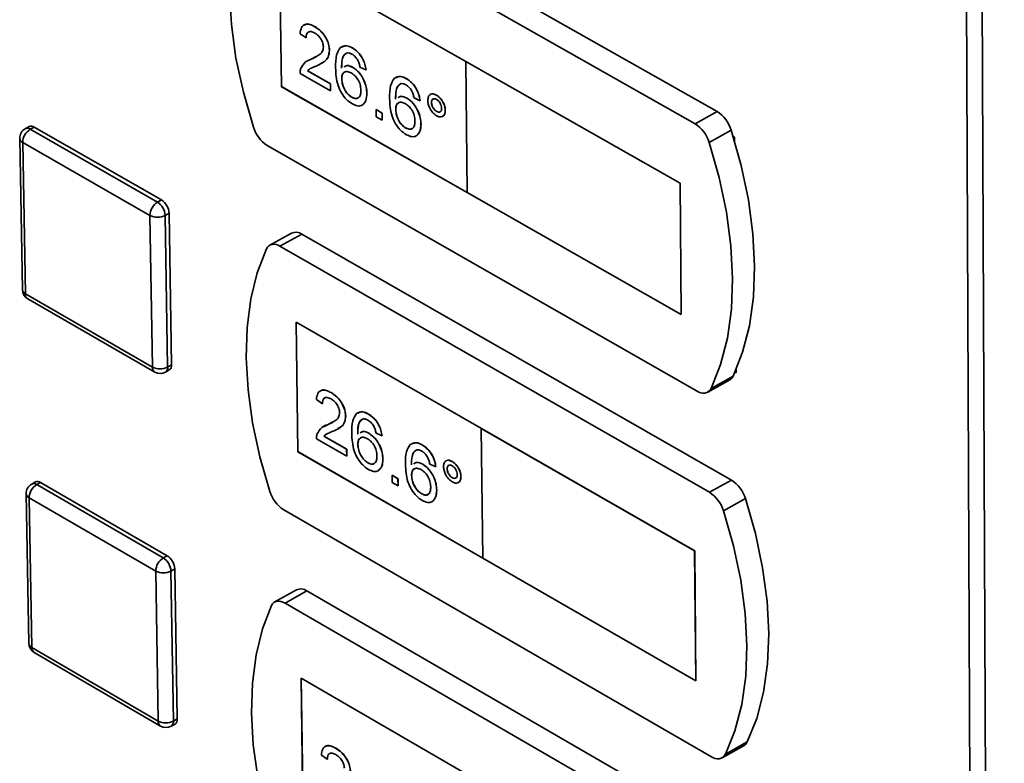
# Paper-space layout 'Blatt3' of a CAD drawing. Units: millimetres. Extents: x 0 to 4200, y 0 to 2970.
# Drawn here: x 3428 to 3513, y 1038 to 1102 of the extents above; entities that cross this region are included whole.
import ezdxf

# ---------------------------------------------------------------- set-up
doc = ezdxf.new("R2010")
doc.units = ezdxf.units.MM

psp = doc.layouts.new('Blatt3')

# ---------------------------------------------------------------- linework, layer by layer
at = {"color": 7, "linetype": 'Continuous', "lineweight": 35, "ltscale": 10}
for p, q in [((3511.467, 627.29), (3509.022, 1210.434)), ((3510.395, 1210.089), (3512.705, 626.911)), ((3488.122, 1094.184), (3451.18, 1115.096)), ((3486.243, 1093.139), (3449.301, 1114.067)), ((3466.626, 1098.468), (3450.686, 1107.517)), ((3450.686, 1107.517), (3450.847, 1096.312)), ((3450.693, 1107.513), (3450.853, 1096.316)), ((3452.793, 1101.603), (3452.786, 1101.6)), ((3453.703, 1101.447), (3453.709, 1101.451)), ((3452.953, 1100.479), (3452.44, 1100.831)), ((3452.953, 1100.479), (3452.96, 1100.483)), ((3456.011, 1099.749), (3456.004, 1099.746)), ((3456.908, 1099.624), (3456.915, 1099.628)), ((3453.393, 1098.671), (3453.813, 1098.901)), ((3454.951, 1099.431), (3454.958, 1099.435)), ((3453.072, 1098.526), (3453.065, 1098.522)), ((3453.079, 1098.512), (3453.393, 1098.671)), ((3453.387, 1098.668), (3453.393, 1098.671)), ((3454.26, 1098.3), (3454.266, 1098.304)), ((3456.182, 1098.05), (3456.175, 1098.047)), ((3456.954, 1097.96), (3456.961, 1097.964)), ((3458.08, 1097.744), (3457.568, 1097.975)), ((3466.619, 1098.465), (3466.626, 1098.468)), ((3484.964, 1088.05), (3466.619, 1098.465)), ((3466.619, 1098.465), (3466.749, 1087.241)), ((3484.971, 1088.054), (3466.626, 1098.468)), ((3455.049, 1095.954), (3452.437, 1097.443)), ((3453.086, 1097.678), (3453.093, 1097.682)), ((3453.086, 1097.678), (3455.041, 1096.565)), ((3453.093, 1097.682), (3455.048, 1096.568)), ((3458.08, 1097.744), (3458.087, 1097.748)), ((3460.632, 1097.12), (3460.626, 1097.116)), ((3450.853, 1096.316), (3450.847, 1096.312)), ((3450.847, 1096.312), (3466.749, 1087.248)), ((3450.853, 1096.316), (3466.749, 1087.256)), ((3455.041, 1096.565), (3455.048, 1096.568)), ((3455.041, 1096.565), (3455.049, 1095.954)), ((3455.048, 1096.568), (3455.056, 1095.958)), ((3456.002, 1096.98), (3456.009, 1096.984)), ((3461.533, 1096.995), (3461.54, 1096.998)), ((3455.049, 1095.954), (3455.056, 1095.958)), ((3456.867, 1095.404), (3456.874, 1095.407)), ((3458.158, 1095.741), (3458.164, 1095.745)), ((3460.802, 1095.42), (3460.796, 1095.416)), ((3463.608, 1095.649), (3463.601, 1095.645)), ((3464.105, 1095.593), (3464.111, 1095.597)), ((3457.752, 1094.731), (3457.759, 1094.734)), ((3461.578, 1095.33), (3461.584, 1095.334)), ((3462.706, 1095.113), (3462.193, 1095.344)), ((3462.706, 1095.113), (3462.713, 1095.116)), ((3463.679, 1094.954), (3463.686, 1094.958)), ((3458.94, 1094.345), (3458.947, 1094.348)), ((3458.948, 1093.734), (3458.94, 1094.345)), ((3458.94, 1094.345), (3459.454, 1094.052)), ((3458.947, 1094.348), (3459.46, 1094.056)), ((3459.461, 1093.442), (3458.948, 1093.734)), ((3459.454, 1094.052), (3459.46, 1094.056)), ((3459.454, 1094.052), (3459.461, 1093.442)), ((3459.46, 1094.056), (3459.468, 1093.445)), ((3460.623, 1094.35), (3460.629, 1094.354)), ((3464.125, 1094.184), (3464.131, 1094.188)), ((3464.632, 1093.767), (3464.638, 1093.771)), ((3464.863, 1094.282), (3464.87, 1094.286)), ((3488.122, 1094.184), (3486.243, 1093.139)), ((3429.258, 1092.899), (3428.925, 1092.716)), ((3429.356, 1092.671), (3429.689, 1092.854)), ((3429.689, 1092.854), (3440.579, 1086.612)), ((3459.461, 1093.442), (3459.468, 1093.445)), ((3462.782, 1093.108), (3462.789, 1093.112)), ((3429.356, 1092.671), (3440.246, 1086.428)), ((3461.488, 1092.772), (3461.495, 1092.776)), ((3462.376, 1092.099), (3462.383, 1092.103)), ((3489.33, 1092.587), (3487.451, 1091.542)), ((3489.611, 1091.984), (3489.5, 1092.047)), ((3428.446, 1091.89), (3428.682, 1078.927)), ((3439.591, 1085.295), (3428.703, 1091.54)), ((3428.703, 1091.54), (3428.938, 1078.576)), ((3449.632, 1091.275), (3486.431, 1070.257)), ((3489.613, 1091.673), (3489.611, 1091.984)), ((3484.964, 1088.05), (3484.971, 1088.054)), ((3485.059, 1076.804), (3484.964, 1088.05)), ((3485.066, 1076.808), (3484.971, 1088.054)), ((3466.749, 1087.241), (3485.059, 1076.804)), ((3440.246, 1086.428), (3440.579, 1086.612)), ((3439.803, 1072.315), (3439.591, 1085.295)), ((3440.9, 1085.295), (3441.233, 1085.479)), ((3440.9, 1085.295), (3441.108, 1072.315)), ((3441.233, 1085.479), (3441.441, 1072.5)), ((3451.708, 1083.775), (3449.839, 1082.741)), ((3452.586, 1083.686), (3450.718, 1082.651)), ((3489.349, 1062.643), (3452.586, 1083.686)), ((3487.48, 1061.593), (3450.718, 1082.651)), ((3428.938, 1078.576), (3439.803, 1072.315)), ((3429.143, 1078.145), (3440.007, 1071.884)), ((3467.957, 1067.052), (3452.095, 1076.157)), ((3452.095, 1076.157), (3452.252, 1065.069)), ((3452.102, 1076.153), (3452.258, 1065.073)), ((3485.059, 1076.804), (3485.066, 1076.808)), ((3440.916, 1071.877), (3441.249, 1072.062)), ((3441.108, 1072.315), (3441.441, 1072.5)), ((3489.654, 1071.881), (3489.765, 1071.818)), ((3489.765, 1071.818), (3489.762, 1072.127)), ((3487.335, 1070.167), (3489.207, 1071.216)), ((3489.492, 1071.533), (3487.62, 1070.483)), ((3454.184, 1070.282), (3454.177, 1070.278)), ((3455.096, 1070.122), (3455.102, 1070.126)), ((3454.349, 1069.171), (3453.839, 1069.525)), ((3454.349, 1069.171), (3454.356, 1069.175)), ((3457.386, 1068.417), (3457.379, 1068.413)), ((3454.787, 1067.379), (3455.241, 1067.622)), ((3456.338, 1068.116), (3456.345, 1068.12)), ((3458.286, 1068.288), (3458.292, 1068.292)), ((3454.438, 1067.223), (3454.432, 1067.219)), ((3454.445, 1067.21), (3454.787, 1067.379)), ((3454.78, 1067.375), (3454.787, 1067.379)), ((3455.676, 1067.018), (3455.682, 1067.022)), ((3457.555, 1066.734), (3457.549, 1066.73)), ((3467.951, 1067.048), (3467.957, 1067.052)), ((3486.206, 1056.57), (3467.951, 1067.048)), ((3467.951, 1067.048), (3468.077, 1055.942)), ((3486.213, 1056.573), (3467.957, 1067.052)), ((3456.435, 1064.675), (3453.835, 1066.172)), ((3454.481, 1066.399), (3454.487, 1066.403)), ((3454.481, 1066.399), (3456.427, 1065.279)), ((3454.487, 1066.403), (3456.433, 1065.282)), ((3458.331, 1066.641), (3458.338, 1066.645)), ((3459.452, 1066.417), (3458.942, 1066.65)), ((3459.452, 1066.417), (3459.459, 1066.42)), ((3452.258, 1065.073), (3452.252, 1065.069)), ((3452.252, 1065.069), (3468.077, 1055.95)), ((3452.258, 1065.073), (3468.077, 1055.957)), ((3456.427, 1065.279), (3456.433, 1065.282)), ((3456.427, 1065.279), (3456.435, 1064.675)), ((3456.433, 1065.282), (3456.441, 1064.679)), ((3457.383, 1065.681), (3457.39, 1065.684)), ((3461.985, 1065.772), (3461.979, 1065.768)), ((3462.888, 1065.642), (3462.895, 1065.646)), ((3456.435, 1064.675), (3456.441, 1064.679)), ((3459.528, 1064.434), (3459.535, 1064.438)), ((3464.948, 1064.288), (3464.941, 1064.284)), ((3465.447, 1064.231), (3465.454, 1064.235)), ((3458.244, 1064.113), (3458.25, 1064.116)), ((3459.133, 1063.443), (3459.14, 1063.447)), ((3462.154, 1064.087), (3462.147, 1064.084)), ((3462.932, 1063.995), (3462.939, 1063.998)), ((3464.056, 1063.769), (3463.544, 1064.003)), ((3464.056, 1063.769), (3464.062, 1063.773)), ((3465.024, 1063.603), (3465.03, 1063.607)), ((3460.307, 1063.045), (3460.313, 1063.049)), ((3460.314, 1062.441), (3460.307, 1063.045)), ((3460.307, 1063.045), (3460.818, 1062.751)), ((3460.313, 1063.049), (3460.824, 1062.754)), ((3460.818, 1062.751), (3460.824, 1062.754)), ((3460.818, 1062.751), (3460.825, 1062.147)), ((3460.824, 1062.754), (3460.832, 1062.15)), ((3461.981, 1063.034), (3461.988, 1063.038)), ((3465.467, 1062.837), (3465.474, 1062.841)), ((3466.202, 1062.927), (3466.209, 1062.931)), ((3489.349, 1062.643), (3487.48, 1061.593)), ((3429.803, 1062.483), (3429.471, 1062.299)), ((3429.904, 1062.252), (3430.236, 1062.436)), ((3429.904, 1062.252), (3440.738, 1055.974)), ((3430.236, 1062.436), (3441.069, 1056.159)), ((3460.825, 1062.147), (3460.314, 1062.441)), ((3460.825, 1062.147), (3460.832, 1062.15)), ((3464.13, 1061.785), (3464.137, 1061.789)), ((3465.977, 1062.422), (3465.983, 1062.426)), ((3428.999, 1061.479), (3429.232, 1048.651)), ((3440.087, 1054.847), (3429.255, 1061.127)), ((3429.255, 1061.127), (3429.487, 1048.298)), ((3462.843, 1061.465), (3462.849, 1061.469)), ((3490.551, 1061.052), (3488.683, 1060.001)), ((3451.041, 1060.096), (3487.662, 1038.951)), ((3463.735, 1060.795), (3463.742, 1060.799)), ((3440.738, 1055.974), (3441.069, 1056.159)), ((3468.077, 1055.942), (3486.298, 1045.442)), ((3486.206, 1056.57), (3486.213, 1056.573)), ((3486.298, 1045.442), (3486.206, 1056.57)), ((3486.305, 1045.446), (3486.213, 1056.573)), ((3441.389, 1054.847), (3441.72, 1055.032)), ((3441.72, 1055.032), (3441.926, 1042.189)), ((3440.296, 1042.003), (3440.087, 1054.847)), ((3441.389, 1054.847), (3441.595, 1042.003)), ((3452.134, 1053.245), (3450.275, 1052.204)), ((3453.015, 1053.152), (3451.156, 1052.111)), ((3489.586, 1031.992), (3453.015, 1053.152)), ((3487.727, 1030.935), (3451.156, 1052.111)), ((3429.487, 1048.298), (3440.296, 1042.003)), ((3429.688, 1047.876), (3440.495, 1041.581)), ((3468.306, 1036.518), (3452.526, 1045.673)), ((3452.526, 1045.673), (3452.681, 1034.702)), ((3452.533, 1045.669), (3452.687, 1034.706)), ((3486.298, 1045.442), (3486.305, 1045.446)), ((3441.407, 1041.573), (3441.738, 1041.759)), ((3441.595, 1042.003), (3441.926, 1042.189)), ((3454.598, 1039.839), (3454.591, 1039.835)), ((3488.57, 1038.859), (3490.432, 1039.914)), ((3490.708, 1040.22), (3488.846, 1039.164)), ((3454.768, 1038.741), (3454.26, 1039.096)), ((3455.511, 1039.675), (3455.517, 1039.678)), ((3454.768, 1038.741), (3454.775, 1038.745))]:
    psp.add_line(p, q, dxfattribs=at)
at = {"color": 7, "linetype": 'Continuous', "lineweight": 35, "ltscale": 10, "flags": 128}
for points in [[(3448.132, 1113.824), (3447.348, 1111.765), (3446.795, 1109.49), (3446.477, 1107.024), (3446.397, 1104.395), (3446.558, 1101.632), (3446.955, 1098.766), (3447.585, 1095.829), (3448.441, 1092.854)], [(3489.492, 1071.533), (3490.305, 1073.577), (3490.887, 1075.845), (3491.231, 1078.311), (3491.333, 1080.948), (3491.191, 1083.727), (3490.807, 1086.615), (3490.184, 1089.579), (3489.33, 1092.587)], [(3487.62, 1070.483), (3488.432, 1072.528), (3489.013, 1074.796), (3489.356, 1077.263), (3489.457, 1079.901), (3489.315, 1082.679), (3488.93, 1085.568), (3488.306, 1088.533), (3487.451, 1091.542)], [(3449.554, 1082.421), (3448.774, 1080.391), (3448.222, 1078.145), (3447.905, 1075.709), (3447.825, 1073.108), (3447.984, 1070.373), (3448.379, 1067.534), (3449.005, 1064.622), (3449.856, 1061.67)], [(3490.708, 1040.22), (3491.517, 1042.235), (3492.097, 1044.473), (3492.44, 1046.91), (3492.542, 1049.518), (3492.401, 1052.268), (3492.02, 1055.129), (3491.401, 1058.068), (3490.551, 1061.052)], [(3488.846, 1039.164), (3489.654, 1041.179), (3490.233, 1043.418), (3490.575, 1045.855), (3490.676, 1048.464), (3490.535, 1051.215), (3490.152, 1054.076), (3489.533, 1057.016), (3488.683, 1060.001)], [(3449.999, 1051.895), (3449.222, 1049.894), (3448.673, 1047.677), (3448.357, 1045.269), (3448.278, 1042.697), (3448.436, 1039.99), (3448.828, 1037.177), (3449.451, 1034.29), (3450.298, 1031.361)], [(3451.156, 1052.111), (3450.973, 1052.201), (3450.794, 1052.259), (3450.623, 1052.283), (3450.463, 1052.271), (3450.318, 1052.226), (3450.19, 1052.146), (3450.083, 1052.035), (3449.999, 1051.895)]]:
    psp.add_lwpolyline(points, dxfattribs=at)
at = {"color": 7, "linetype": 'Continuous', "lineweight": 35, "ltscale": 100}
for centre, radius, start, end in [((3486.566, 1091.751), 2.888, 16.8311, 57.39498), ((3429.434, 1092.497), 0.44, 54.49611, 113.62029), ((3451.196, 1093.694), 2.88, 196.95296, 237.11173), ((3484.684, 1090.704), 2.891, 16.84001, 57.37548), ((3429.369, 1091.907), 0.923, 118.78914, 181.0451), ((3430.068, 1091.506), 1.365, 121.43076, 178.56844), ((3440.964, 1085.258), 1.373, 121.54328, 178.45599), ((3439.461, 1085.22), 1.441, 3.00188, 56.99785), ((3439.794, 1085.404), 1.441, 2.99843, 57.0013), ((3440.246, 1086.594), 1.454, 243.26219, 296.73781), ((3452.069, 1082.967), 0.886, 54.26861, 114.06919), ((3450.228, 1082.067), 0.761, 50.00888, 152.30068), ((3429.604, 1078.943), 0.922, 181.0475, 240.05011), ((3440.455, 1073.605), 1.445, 243.14451, 296.85549), ((3440.468, 1072.685), 0.924, 240.04152, 299.02277), ((3440.999, 1072.432), 0.447, 303.93558, 8.69622), ((3488.858, 1071.818), 0.696, 300.09586, 335.74945), ((3486.932, 1070.859), 0.783, 230.20718, 331.37723), ((3429.979, 1062.081), 0.439, 54.12538, 113.62589), ((3487.781, 1060.209), 2.896, 16.93333, 57.20315), ((3429.917, 1061.496), 0.918, 119.05342, 181.04171), ((3430.618, 1061.09), 1.364, 121.57146, 178.42784), ((3452.618, 1062.517), 2.889, 197.05351, 236.92348), ((3485.909, 1059.156), 2.899, 16.94222, 57.18371), ((3441.459, 1054.806), 1.372, 121.68381, 178.31556), ((3439.95, 1054.768), 1.441, 3.13667, 56.86296), ((3440.282, 1054.953), 1.44, 3.13324, 56.8664), ((3440.738, 1056.124), 1.433, 242.98628, 297.01372), ((3452.494, 1052.438), 0.883, 53.88351, 114.08721), ((3430.149, 1048.668), 0.917, 181.04659, 239.78528), ((3440.945, 1043.271), 1.424, 242.87004, 297.12996), ((3440.958, 1042.375), 0.919, 239.77893, 299.28992), ((3441.492, 1042.122), 0.439, 304.09965, 8.72682), ((3490.087, 1040.503), 0.682, 300.31485, 335.47426), ((3488.166, 1039.545), 0.779, 229.67442, 330.73002)]:
    psp.add_arc(centre, radius, start, end, dxfattribs=at)
at = {"color": 1, "linetype": 'Continuous', "lineweight": 35, "ltscale": 100}
for centre, radius, start, end in [((3429.101, 1092.313), 0.44, 54.49105, 113.61818), ((3428.881, 1091.94), 0.437, 186.48705, 246.00103), ((3429.118, 1078.976), 0.438, 186.41255, 245.82762), ((3429.412, 1078.537), 0.475, 175.33138, 235.62133), ((3440.275, 1072.275), 0.474, 175.16536, 235.56144), ((3440.667, 1072.248), 0.447, 303.93753, 8.70185), ((3429.647, 1061.897), 0.439, 54.12032, 113.62371), ((3429.436, 1061.528), 0.44, 186.31371, 245.59521), ((3429.671, 1048.699), 0.441, 186.24206, 245.42503), ((3429.961, 1048.264), 0.475, 175.90847, 234.83294), ((3440.769, 1041.968), 0.474, 175.74941, 234.76668), ((3441.161, 1041.936), 0.439, 304.10156, 8.73246)]:
    psp.add_arc(centre, radius, start, end, dxfattribs=at)
at = {"color": 7, "linetype": 'Continuous', "lineweight": 35, "ltscale": 10}
for points, knots in [([(3452.44, 1100.831), (3452.467, 1101.026), (3452.52, 1101.414), (3452.857, 1101.686), (3453.283, 1101.658), (3453.563, 1101.517), (3453.703, 1101.447)], [0, 0, 0, 0, 0.280235, 0.558893, 0.779132, 1, 1, 1, 1]), ([(3452.815, 1101.569), (3452.846, 1101.6), (3452.961, 1101.714), (3453.296, 1101.651), (3453.571, 1101.518), (3453.709, 1101.451)], [0, 0, 0, 0, 0.154989, 0.576893, 1, 1, 1, 1]), ([(3453.703, 1101.447), (3453.877, 1101.333), (3454.226, 1101.106), (3454.647, 1100.539), (3454.908, 1099.941), (3454.937, 1099.601), (3454.951, 1099.431)], [0, 0, 0, 0, 0.280482, 0.559644, 0.779749, 1, 1, 1, 1]), ([(3453.709, 1101.451), (3453.884, 1101.337), (3454.233, 1101.11), (3454.654, 1100.543), (3454.914, 1099.945), (3454.943, 1099.605), (3454.958, 1099.435)], [0, 0, 0, 0, 0.280482, 0.559644, 0.779749, 1, 1, 1, 1]), ([(3453.699, 1100.903), (3453.589, 1100.956), (3453.368, 1101.062), (3453.106, 1100.999), (3452.968, 1100.778), (3452.958, 1100.579), (3452.953, 1100.479)], [0, 0, 0, 0, 0.28041, 0.559489, 0.779375, 1, 1, 1, 1]), ([(3453.168, 1100.976), (3453.149, 1100.972), (3453.059, 1100.957), (3452.979, 1100.773), (3452.966, 1100.58), (3452.96, 1100.483)], [0, 0, 0, 0, 0.110517, 0.5545118, 1, 1, 1, 1]), ([(3454.439, 1099.717), (3454.423, 1099.847), (3454.393, 1100.106), (3454.182, 1100.479), (3453.94, 1100.749), (3453.779, 1100.852), (3453.699, 1100.903)], [0, 0, 0, 0, 0.27908, 0.558612, 0.779043, 1, 1, 1, 1]), ([(3453.387, 1098.668), (3453.639, 1098.783), (3453.989, 1098.943), (3454.374, 1099.286), (3454.417, 1099.574), (3454.439, 1099.717)], [0, 0, 0, 0, 0.561313, 0.781386, 1, 1, 1, 1]), ([(3455.481, 1097.921), (3455.481, 1098.316), (3455.48, 1099.021), (3455.765, 1099.469), (3455.89, 1099.666)], [0, 0, 0, 0, 0.561396, 1, 1, 1, 1]), ([(3455.89, 1099.666), (3456.052, 1099.75), (3456.342, 1099.9), (3456.735, 1099.708), (3456.908, 1099.624)], [0, 0, 0, 0, 0.55838, 1, 1, 1, 1]), ([(3456.03, 1099.707), (3456.151, 1099.766), (3456.402, 1099.887), (3456.74, 1099.716), (3456.915, 1099.628)], [0, 0, 0, 0, 0.484119, 1, 1, 1, 1]), ([(3456.908, 1099.624), (3457.069, 1099.517), (3457.39, 1099.304), (3457.775, 1098.773), (3458.004, 1098.226), (3458.055, 1097.905), (3458.08, 1097.744)], [0, 0, 0, 0, 0.280049, 0.5591871, 0.7793744, 1, 1, 1, 1]), ([(3456.915, 1099.628), (3457.076, 1099.521), (3457.397, 1099.308), (3457.782, 1098.777), (3458.011, 1098.23), (3458.062, 1097.909), (3458.087, 1097.748)], [0, 0, 0, 0, 0.280049, 0.5591871, 0.7793744, 1, 1, 1, 1]), ([(3454.951, 1099.431), (3454.927, 1099.219), (3454.879, 1098.794), (3454.459, 1098.379), (3454.093, 1098.211), (3453.869, 1098.109)], [0, 0, 0, 0, 0.278741, 0.558834, 1, 1, 1, 1]), ([(3454.958, 1099.435), (3454.934, 1099.224), (3454.885, 1098.801), (3454.579, 1098.48), (3454.348, 1098.367), (3454.256, 1098.322)], [0, 0, 0, 0, 0.376336, 0.754496, 1, 1, 1, 1]), ([(3456.447, 1099.2), (3456.351, 1099.14), (3456.159, 1099.019), (3455.999, 1098.551), (3455.994, 1098.138), (3455.99, 1097.886)], [0, 0, 0, 0, 0.279359, 0.559176, 1, 1, 1, 1]), ([(3456.453, 1099.204), (3456.357, 1099.144), (3456.165, 1099.023), (3456.006, 1098.555), (3456, 1098.142), (3455.997, 1097.889)], [0, 0, 0, 0, 0.279359, 0.559176, 1, 1, 1, 1]), ([(3456.882, 1099.093), (3456.796, 1099.135), (3456.642, 1099.209), (3456.506, 1099.203), (3456.447, 1099.2)], [0, 0, 0, 0, 0.559717, 1, 1, 1, 1]), ([(3457.376, 1098.569), (3457.295, 1098.694), (3457.149, 1098.918), (3456.964, 1099.039), (3456.882, 1099.093)], [0, 0, 0, 0, 0.559004, 1, 1, 1, 1]), ([(3452.484, 1097.835), (3452.608, 1098.058), (3452.83, 1098.457), (3453.216, 1098.603), (3453.387, 1098.668)], [0, 0, 0, 0, 0.558359, 1, 1, 1, 1]), ([(3453.869, 1098.109), (3453.775, 1098.069), (3453.62, 1098.004), (3453.406, 1097.91), (3453.228, 1097.823), (3453.133, 1097.726), (3453.086, 1097.678)], [0, 0, 0, 0, 0.340038, 0.560063, 0.78009, 1, 1, 1, 1]), ([(3456.914, 1094.832), (3456.745, 1094.946), (3456.408, 1095.173), (3455.965, 1095.758), (3455.534, 1096.732), (3455.503, 1097.43), (3455.481, 1097.921)], [0, 0, 0, 0, 0.186919, 0.373549, 0.560232, 1, 1, 1, 1]), ([(3456.206, 1097.989), (3456.286, 1098.046), (3456.483, 1098.185), (3456.779, 1098.044), (3456.954, 1097.96)], [0, 0, 0, 0, 0.408096, 1, 1, 1, 1]), ([(3456.212, 1097.993), (3456.293, 1098.049), (3456.49, 1098.189), (3456.786, 1098.048), (3456.961, 1097.964)], [0, 0, 0, 0, 0.408096, 1, 1, 1, 1]), ([(3456.954, 1097.96), (3457.138, 1097.827), (3457.507, 1097.559), (3457.904, 1096.903), (3458.123, 1096.273), (3458.146, 1095.918), (3458.158, 1095.741)], [0, 0, 0, 0, 0.279141, 0.558815, 0.77917, 1, 1, 1, 1]), ([(3456.961, 1097.964), (3457.145, 1097.83), (3457.514, 1097.563), (3457.911, 1096.906), (3458.129, 1096.276), (3458.153, 1095.922), (3458.164, 1095.745)], [0, 0, 0, 0, 0.279141, 0.558815, 0.77917, 1, 1, 1, 1]), ([(3457.568, 1097.975), (3457.546, 1098.086), (3457.506, 1098.284), (3457.416, 1098.482), (3457.376, 1098.569)], [0, 0, 0, 0, 0.560488, 1, 1, 1, 1]), ([(3452.437, 1097.443), (3452.437, 1097.522), (3452.438, 1097.665), (3452.47, 1097.783), (3452.484, 1097.835)], [0, 0, 0, 0, 0.559956, 1, 1, 1, 1]), ([(3453.312, 1097.857), (3453.288, 1097.844), (3453.205, 1097.802), (3453.139, 1097.731), (3453.093, 1097.682)], [0, 0, 0, 0, 0.293361, 1, 1, 1, 1]), ([(3456.82, 1097.491), (3456.697, 1097.545), (3456.452, 1097.654), (3456.175, 1097.554), (3456.018, 1097.314), (3456.008, 1097.091), (3456.002, 1096.98)], [0, 0, 0, 0, 0.27974, 0.559339, 0.779412, 1, 1, 1, 1]), ([(3456.252, 1097.541), (3456.228, 1097.535), (3456.125, 1097.509), (3456.029, 1097.31), (3456.016, 1097.092), (3456.009, 1096.984)], [0, 0, 0, 0, 0.134467, 0.566727, 1, 1, 1, 1]), ([(3457.645, 1096.014), (3457.634, 1096.168), (3457.612, 1096.475), (3457.404, 1096.948), (3457.114, 1097.301), (3456.918, 1097.428), (3456.82, 1097.491)], [0, 0, 0, 0, 0.280456, 0.559364, 0.779311, 1, 1, 1, 1]), ([(3460.512, 1097.037), (3460.675, 1097.121), (3460.966, 1097.271), (3461.359, 1097.079), (3461.533, 1096.995)], [0, 0, 0, 0, 0.5583797, 1, 1, 1, 1]), ([(3460.652, 1097.078), (3460.774, 1097.137), (3461.025, 1097.258), (3461.365, 1097.086), (3461.54, 1096.998)], [0, 0, 0, 0, 0.484874, 1, 1, 1, 1]), ([(3456.002, 1096.98), (3456.019, 1096.817), (3456.054, 1096.49), (3456.265, 1095.999), (3456.558, 1095.611), (3456.764, 1095.473), (3456.867, 1095.404)], [0, 0, 0, 0, 0.280082, 0.55977, 0.779688, 1, 1, 1, 1]), ([(3456.009, 1096.984), (3456.026, 1096.82), (3456.06, 1096.493), (3456.271, 1096.002), (3456.565, 1095.615), (3456.771, 1095.477), (3456.874, 1095.407)], [0, 0, 0, 0, 0.280082, 0.55977, 0.779688, 1, 1, 1, 1]), ([(3460.101, 1095.292), (3460.101, 1095.687), (3460.101, 1096.392), (3460.387, 1096.84), (3460.512, 1097.037)], [0, 0, 0, 0, 0.561396, 1, 1, 1, 1]), ([(3461.07, 1096.571), (3460.974, 1096.511), (3460.781, 1096.39), (3460.621, 1095.922), (3460.615, 1095.509), (3460.611, 1095.256)], [0, 0, 0, 0, 0.279359, 0.559176, 1, 1, 1, 1]), ([(3461.077, 1096.575), (3460.98, 1096.514), (3460.788, 1096.393), (3460.627, 1095.925), (3460.622, 1095.512), (3460.618, 1095.26)], [0, 0, 0, 0, 0.279359, 0.559176, 1, 1, 1, 1]), ([(3461.506, 1096.463), (3461.42, 1096.505), (3461.266, 1096.579), (3461.13, 1096.573), (3461.07, 1096.571)], [0, 0, 0, 0, 0.559717, 1, 1, 1, 1]), ([(3462.001, 1095.939), (3461.919, 1096.064), (3461.773, 1096.288), (3461.588, 1096.41), (3461.506, 1096.463)], [0, 0, 0, 0, 0.559004, 1, 1, 1, 1]), ([(3461.533, 1096.995), (3461.694, 1096.888), (3462.016, 1096.674), (3462.401, 1096.143), (3462.63, 1095.595), (3462.681, 1095.274), (3462.706, 1095.113)], [0, 0, 0, 0, 0.280049, 0.559187, 0.779374, 1, 1, 1, 1]), ([(3461.54, 1096.998), (3461.701, 1096.891), (3462.022, 1096.678), (3462.408, 1096.146), (3462.637, 1095.599), (3462.688, 1095.277), (3462.713, 1095.116)], [0, 0, 0, 0, 0.280049, 0.559187, 0.779374, 1, 1, 1, 1]), ([(3456.867, 1095.404), (3456.993, 1095.349), (3457.245, 1095.239), (3457.509, 1095.387), (3457.633, 1095.671), (3457.641, 1095.9), (3457.645, 1096.014)], [0, 0, 0, 0, 0.279489, 0.558551, 0.778978, 1, 1, 1, 1]), ([(3456.874, 1095.407), (3457.004, 1095.344), (3457.205, 1095.246), (3457.337, 1095.338), (3457.384, 1095.371)], [0, 0, 0, 0, 0.650062, 1, 1, 1, 1]), ([(3458.158, 1095.741), (3458.14, 1095.52), (3458.106, 1095.08), (3457.804, 1094.698), (3457.373, 1094.619), (3457.067, 1094.761), (3456.914, 1094.832)], [0, 0, 0, 0, 0.28023, 0.559761, 0.779759, 1, 1, 1, 1]), ([(3458.164, 1095.745), (3458.15, 1095.519), (3458.122, 1095.071), (3457.879, 1094.847), (3457.758, 1094.736)], [0, 0, 0, 0, 0.503037, 1, 1, 1, 1]), ([(3460.826, 1095.359), (3460.907, 1095.416), (3461.105, 1095.555), (3461.402, 1095.413), (3461.578, 1095.33)], [0, 0, 0, 0, 0.409185, 1, 1, 1, 1]), ([(3460.833, 1095.362), (3460.914, 1095.419), (3461.112, 1095.559), (3461.409, 1095.417), (3461.584, 1095.334)], [0, 0, 0, 0, 0.409185, 1, 1, 1, 1]), ([(3462.193, 1095.344), (3462.171, 1095.455), (3462.131, 1095.653), (3462.041, 1095.852), (3462.001, 1095.939)], [0, 0, 0, 0, 0.560488, 1, 1, 1, 1]), ([(3463.37, 1095.132), (3463.382, 1095.255), (3463.404, 1095.501), (3463.605, 1095.673), (3463.846, 1095.713), (3464.018, 1095.633), (3464.105, 1095.593)], [0, 0, 0, 0, 0.2795289, 0.5593401, 0.7796579, 1, 1, 1, 1]), ([(3463.614, 1095.64), (3463.622, 1095.648), (3463.68, 1095.709), (3463.858, 1095.709), (3464.027, 1095.634), (3464.111, 1095.597)], [0, 0, 0, 0, 0.0743548, 0.5371519, 1, 1, 1, 1]), ([(3464.105, 1095.593), (3464.215, 1095.515), (3464.436, 1095.36), (3464.683, 1094.98), (3464.837, 1094.604), (3464.855, 1094.39), (3464.863, 1094.282)], [0, 0, 0, 0, 0.279563, 0.559286, 0.7796, 1, 1, 1, 1]), ([(3464.111, 1095.597), (3464.222, 1095.519), (3464.442, 1095.363), (3464.689, 1094.984), (3464.844, 1094.608), (3464.861, 1094.393), (3464.87, 1094.286)], [0, 0, 0, 0, 0.279563, 0.559286, 0.7796, 1, 1, 1, 1]), ([(3461.535, 1092.2), (3461.366, 1092.314), (3461.028, 1092.542), (3460.585, 1093.127), (3460.153, 1094.102), (3460.122, 1094.801), (3460.101, 1095.292)], [0, 0, 0, 0, 0.186919, 0.373549, 0.560232, 1, 1, 1, 1]), ([(3461.442, 1094.861), (3461.319, 1094.915), (3461.074, 1095.024), (3460.796, 1094.924), (3460.639, 1094.684), (3460.628, 1094.461), (3460.623, 1094.35)], [0, 0, 0, 0, 0.27974, 0.559339, 0.779412, 1, 1, 1, 1]), ([(3460.873, 1094.91), (3460.849, 1094.904), (3460.746, 1094.879), (3460.649, 1094.68), (3460.636, 1094.462), (3460.629, 1094.354)], [0, 0, 0, 0, 0.132966, 0.565976, 1, 1, 1, 1]), ([(3462.268, 1093.382), (3462.257, 1093.536), (3462.236, 1093.843), (3462.027, 1094.316), (3461.737, 1094.67), (3461.541, 1094.797), (3461.442, 1094.861)], [0, 0, 0, 0, 0.280456, 0.559364, 0.779311, 1, 1, 1, 1]), ([(3461.578, 1095.33), (3461.762, 1095.196), (3462.131, 1094.928), (3462.529, 1094.271), (3462.747, 1093.64), (3462.77, 1093.286), (3462.782, 1093.108)], [0, 0, 0, 0, 0.279141, 0.558815, 0.77917, 1, 1, 1, 1]), ([(3461.584, 1095.334), (3461.769, 1095.2), (3462.138, 1094.931), (3462.536, 1094.275), (3462.754, 1093.644), (3462.777, 1093.29), (3462.789, 1093.112)], [0, 0, 0, 0, 0.279141, 0.558815, 0.77917, 1, 1, 1, 1]), ([(3464.126, 1093.819), (3464.016, 1093.898), (3463.795, 1094.055), (3463.55, 1094.435), (3463.396, 1094.811), (3463.379, 1095.025), (3463.37, 1095.132)], [0, 0, 0, 0, 0.279488, 0.559227, 0.779561, 1, 1, 1, 1]), ([(3464.112, 1095.224), (3464.048, 1095.252), (3463.919, 1095.307), (3463.778, 1095.246), (3463.69, 1095.128), (3463.683, 1095.012), (3463.679, 1094.954)], [0, 0, 0, 0, 0.279558, 0.559263, 0.779588, 1, 1, 1, 1]), ([(3463.679, 1094.954), (3463.688, 1094.873), (3463.705, 1094.71), (3463.827, 1094.473), (3463.972, 1094.287), (3464.074, 1094.219), (3464.125, 1094.184)], [0, 0, 0, 0, 0.279565, 0.559423, 0.7797, 1, 1, 1, 1]), ([(3463.828, 1095.248), (3463.812, 1095.244), (3463.756, 1095.228), (3463.698, 1095.128), (3463.69, 1095.015), (3463.686, 1094.958)], [0, 0, 0, 0, 0.159067, 0.57945, 1, 1, 1, 1]), ([(3463.686, 1094.958), (3463.695, 1094.877), (3463.712, 1094.714), (3463.834, 1094.476), (3463.979, 1094.291), (3464.081, 1094.222), (3464.131, 1094.188)], [0, 0, 0, 0, 0.279565, 0.559423, 0.7797, 1, 1, 1, 1]), ([(3464.555, 1094.456), (3464.546, 1094.537), (3464.529, 1094.699), (3464.407, 1094.935), (3464.264, 1095.122), (3464.163, 1095.19), (3464.112, 1095.224)], [0, 0, 0, 0, 0.279512, 0.559328, 0.779657, 1, 1, 1, 1]), ([(3460.623, 1094.35), (3460.64, 1094.186), (3460.674, 1093.859), (3460.885, 1093.368), (3461.179, 1092.98), (3461.385, 1092.841), (3461.488, 1092.772)], [0, 0, 0, 0, 0.280082, 0.55977, 0.779688, 1, 1, 1, 1]), ([(3460.629, 1094.354), (3460.646, 1094.19), (3460.68, 1093.863), (3460.892, 1093.371), (3461.185, 1092.983), (3461.392, 1092.845), (3461.495, 1092.776)], [0, 0, 0, 0, 0.280082, 0.55977, 0.779688, 1, 1, 1, 1]), ([(3464.125, 1094.184), (3464.189, 1094.157), (3464.318, 1094.102), (3464.457, 1094.164), (3464.544, 1094.283), (3464.551, 1094.399), (3464.555, 1094.456)], [0, 0, 0, 0, 0.279549, 0.55928, 0.779603, 1, 1, 1, 1]), ([(3464.863, 1094.282), (3464.852, 1094.159), (3464.829, 1093.912), (3464.628, 1093.739), (3464.386, 1093.698), (3464.213, 1093.779), (3464.126, 1093.819)], [0, 0, 0, 0, 0.279465, 0.55931, 0.779609, 1, 1, 1, 1]), ([(3464.131, 1094.188), (3464.197, 1094.158), (3464.308, 1094.107), (3464.387, 1094.151), (3464.42, 1094.169)], [0, 0, 0, 0, 0.590816, 1, 1, 1, 1]), ([(3464.87, 1094.286), (3464.86, 1094.16), (3464.842, 1093.923), (3464.699, 1093.825), (3464.632, 1093.78)], [0, 0, 0, 0, 0.533756, 1, 1, 1, 1]), ([(3461.488, 1092.772), (3461.615, 1092.717), (3461.867, 1092.607), (3462.132, 1092.755), (3462.256, 1093.039), (3462.264, 1093.268), (3462.268, 1093.382)], [0, 0, 0, 0, 0.279489, 0.558551, 0.778978, 1, 1, 1, 1]), ([(3462.782, 1093.108), (3462.765, 1092.888), (3462.73, 1092.447), (3462.427, 1092.066), (3461.995, 1091.986), (3461.688, 1092.129), (3461.535, 1092.2)], [0, 0, 0, 0, 0.28023, 0.559761, 0.779759, 1, 1, 1, 1]), ([(3462.789, 1093.112), (3462.774, 1092.886), (3462.746, 1092.439), (3462.502, 1092.215), (3462.381, 1092.105)], [0, 0, 0, 0, 0.503906, 1, 1, 1, 1]), ([(3461.495, 1092.776), (3461.626, 1092.712), (3461.827, 1092.614), (3461.96, 1092.707), (3462.007, 1092.739)], [0, 0, 0, 0, 0.648918, 1, 1, 1, 1]), ([(3453.839, 1069.525), (3453.865, 1069.717), (3453.918, 1070.101), (3454.253, 1070.367), (3454.678, 1070.335), (3454.956, 1070.193), (3455.096, 1070.122)], [0, 0, 0, 0, 0.280235, 0.558893, 0.779132, 1, 1, 1, 1]), ([(3454.206, 1070.247), (3454.239, 1070.279), (3454.355, 1070.393), (3454.691, 1070.329), (3454.965, 1070.193), (3455.102, 1070.126)], [0, 0, 0, 0, 0.162352, 0.580579, 1, 1, 1, 1]), ([(3455.096, 1070.122), (3455.269, 1070.008), (3455.616, 1069.78), (3456.035, 1069.215), (3456.294, 1068.621), (3456.323, 1068.284), (3456.338, 1068.116)], [0, 0, 0, 0, 0.280482, 0.559644, 0.779749, 1, 1, 1, 1]), ([(3455.102, 1070.126), (3455.276, 1070.011), (3455.623, 1069.784), (3456.042, 1069.219), (3456.301, 1068.625), (3456.33, 1068.288), (3456.345, 1068.12)], [0, 0, 0, 0, 0.280482, 0.559644, 0.779749, 1, 1, 1, 1]), ([(3455.092, 1069.584), (3454.982, 1069.638), (3454.763, 1069.745), (3454.501, 1069.685), (3454.364, 1069.467), (3454.354, 1069.27), (3454.349, 1069.171)], [0, 0, 0, 0, 0.28041, 0.559489, 0.779375, 1, 1, 1, 1]), ([(3454.558, 1069.66), (3454.542, 1069.657), (3454.453, 1069.642), (3454.375, 1069.462), (3454.362, 1069.271), (3454.356, 1069.175)], [0, 0, 0, 0, 0.101671, 0.550081, 1, 1, 1, 1]), ([(3455.828, 1068.404), (3455.813, 1068.532), (3455.782, 1068.789), (3455.572, 1069.16), (3455.332, 1069.429), (3455.172, 1069.532), (3455.092, 1069.584)], [0, 0, 0, 0, 0.27908, 0.558612, 0.779043, 1, 1, 1, 1]), ([(3454.78, 1067.375), (3455.031, 1067.486), (3455.38, 1067.641), (3455.764, 1067.977), (3455.806, 1068.262), (3455.828, 1068.404)], [0, 0, 0, 0, 0.561313, 0.781386, 1, 1, 1, 1]), ([(3457.272, 1068.339), (3457.433, 1068.42), (3457.722, 1068.566), (3458.113, 1068.373), (3458.286, 1068.288)], [0, 0, 0, 0, 0.55838, 1, 1, 1, 1]), ([(3457.405, 1068.376), (3457.528, 1068.435), (3457.779, 1068.554), (3458.119, 1068.38), (3458.292, 1068.292)], [0, 0, 0, 0, 0.4887161, 1, 1, 1, 1]), ([(3456.338, 1068.116), (3456.314, 1067.906), (3456.266, 1067.486), (3455.847, 1067.08), (3455.483, 1066.917), (3455.26, 1066.817)], [0, 0, 0, 0, 0.278741, 0.558834, 1, 1, 1, 1]), ([(3456.345, 1068.12), (3456.32, 1067.911), (3456.271, 1067.493), (3455.975, 1067.185), (3455.754, 1067.079), (3455.673, 1067.04)], [0, 0, 0, 0, 0.385848, 0.773565, 1, 1, 1, 1]), ([(3456.864, 1066.616), (3456.864, 1067.008), (3456.864, 1067.705), (3457.148, 1068.146), (3457.272, 1068.339)], [0, 0, 0, 0, 0.561396, 1, 1, 1, 1]), ([(3457.826, 1067.873), (3457.731, 1067.814), (3457.539, 1067.696), (3457.38, 1067.235), (3457.375, 1066.826), (3457.371, 1066.577)], [0, 0, 0, 0, 0.279359, 0.559176, 1, 1, 1, 1]), ([(3457.759, 1067.817), (3457.692, 1067.773), (3457.53, 1067.669), (3457.389, 1067.236), (3457.382, 1066.829), (3457.378, 1066.58)], [0, 0, 0, 0, 0.2177073, 0.521463, 1, 1, 1, 1]), ([(3458.259, 1067.763), (3458.174, 1067.805), (3458.021, 1067.879), (3457.886, 1067.875), (3457.826, 1067.873)], [0, 0, 0, 0, 0.559717, 1, 1, 1, 1]), ([(3458.751, 1067.24), (3458.67, 1067.364), (3458.525, 1067.587), (3458.341, 1067.709), (3458.259, 1067.763)], [0, 0, 0, 0, 0.559004, 1, 1, 1, 1]), ([(3458.286, 1068.288), (3458.446, 1068.181), (3458.765, 1067.967), (3459.148, 1067.438), (3459.376, 1066.894), (3459.427, 1066.576), (3459.452, 1066.417)], [0, 0, 0, 0, 0.280049, 0.5591871, 0.7793744, 1, 1, 1, 1]), ([(3458.292, 1068.292), (3458.452, 1068.184), (3458.772, 1067.97), (3459.155, 1067.442), (3459.383, 1066.898), (3459.433, 1066.58), (3459.459, 1066.42)], [0, 0, 0, 0, 0.280049, 0.5591871, 0.7793744, 1, 1, 1, 1]), ([(3453.882, 1066.56), (3454.006, 1066.779), (3454.227, 1067.172), (3454.611, 1067.313), (3454.78, 1067.375)], [0, 0, 0, 0, 0.558359, 1, 1, 1, 1]), ([(3455.26, 1066.817), (3455.166, 1066.779), (3455.012, 1066.716), (3454.799, 1066.625), (3454.623, 1066.541), (3454.528, 1066.446), (3454.481, 1066.399)], [0, 0, 0, 0, 0.340038, 0.560063, 0.78009, 1, 1, 1, 1]), ([(3457.579, 1066.673), (3457.661, 1066.731), (3457.859, 1066.869), (3458.157, 1066.725), (3458.331, 1066.641)], [0, 0, 0, 0, 0.414746, 1, 1, 1, 1]), ([(3457.585, 1066.677), (3457.668, 1066.734), (3457.866, 1066.872), (3458.164, 1066.729), (3458.338, 1066.645)], [0, 0, 0, 0, 0.414746, 1, 1, 1, 1]), ([(3458.942, 1066.65), (3458.92, 1066.76), (3458.88, 1066.956), (3458.791, 1067.153), (3458.751, 1067.24)], [0, 0, 0, 0, 0.560488, 1, 1, 1, 1]), ([(3453.835, 1066.172), (3453.835, 1066.251), (3453.836, 1066.392), (3453.868, 1066.509), (3453.882, 1066.56)], [0, 0, 0, 0, 0.559956, 1, 1, 1, 1]), ([(3454.695, 1066.567), (3454.675, 1066.557), (3454.596, 1066.518), (3454.534, 1066.452), (3454.487, 1066.403)], [0, 0, 0, 0, 0.258533, 1, 1, 1, 1]), ([(3458.29, 1063.547), (3458.122, 1063.661), (3457.786, 1063.889), (3457.346, 1064.472), (3456.917, 1065.439), (3456.886, 1066.131), (3456.864, 1066.616)], [0, 0, 0, 0, 0.186919, 0.373549, 0.560232, 1, 1, 1, 1]), ([(3458.197, 1066.178), (3458.075, 1066.233), (3457.831, 1066.343), (3457.555, 1066.246), (3457.399, 1066.01), (3457.389, 1065.791), (3457.383, 1065.681)], [0, 0, 0, 0, 0.27974, 0.559339, 0.779412, 1, 1, 1, 1]), ([(3457.627, 1066.231), (3457.604, 1066.226), (3457.504, 1066.202), (3457.41, 1066.006), (3457.397, 1065.792), (3457.39, 1065.684)], [0, 0, 0, 0, 0.12517, 0.562073, 1, 1, 1, 1]), ([(3459.018, 1064.709), (3459.007, 1064.861), (3458.985, 1065.165), (3458.778, 1065.635), (3458.49, 1065.987), (3458.295, 1066.115), (3458.197, 1066.178)], [0, 0, 0, 0, 0.280456, 0.559364, 0.779311, 1, 1, 1, 1]), ([(3458.331, 1066.641), (3458.514, 1066.507), (3458.881, 1066.239), (3459.276, 1065.586), (3459.493, 1064.96), (3459.517, 1064.61), (3459.528, 1064.434)], [0, 0, 0, 0, 0.279141, 0.558815, 0.77917, 1, 1, 1, 1]), ([(3458.338, 1066.645), (3458.521, 1066.511), (3458.888, 1066.243), (3459.283, 1065.59), (3459.5, 1064.964), (3459.523, 1064.613), (3459.535, 1064.438)], [0, 0, 0, 0, 0.279141, 0.558815, 0.77917, 1, 1, 1, 1]), ([(3457.383, 1065.681), (3457.4, 1065.519), (3457.434, 1065.195), (3457.644, 1064.707), (3457.936, 1064.321), (3458.141, 1064.182), (3458.244, 1064.113)], [0, 0, 0, 0, 0.280082, 0.55977, 0.779688, 1, 1, 1, 1]), ([(3457.39, 1065.684), (3457.407, 1065.522), (3457.441, 1065.199), (3457.651, 1064.711), (3457.943, 1064.324), (3458.148, 1064.186), (3458.25, 1064.116)], [0, 0, 0, 0, 0.280082, 0.55977, 0.779688, 1, 1, 1, 1]), ([(3461.462, 1063.971), (3461.462, 1064.362), (3461.463, 1065.06), (3461.747, 1065.501), (3461.872, 1065.694)], [0, 0, 0, 0, 0.561396, 1, 1, 1, 1]), ([(3461.872, 1065.694), (3462.034, 1065.775), (3462.324, 1065.921), (3462.715, 1065.727), (3462.888, 1065.642)], [0, 0, 0, 0, 0.5583797, 1, 1, 1, 1]), ([(3462.427, 1065.227), (3462.331, 1065.169), (3462.14, 1065.051), (3461.98, 1064.589), (3461.974, 1064.181), (3461.97, 1063.931)], [0, 0, 0, 0, 0.279359, 0.559176, 1, 1, 1, 1]), ([(3462.359, 1065.171), (3462.292, 1065.128), (3462.129, 1065.023), (3461.988, 1064.59), (3461.981, 1064.183), (3461.977, 1063.934)], [0, 0, 0, 0, 0.21703, 0.521049, 1, 1, 1, 1]), ([(3462.004, 1065.731), (3462.127, 1065.789), (3462.38, 1065.908), (3462.721, 1065.735), (3462.895, 1065.646)], [0, 0, 0, 0, 0.489446, 1, 1, 1, 1]), ([(3462.861, 1065.117), (3462.775, 1065.159), (3462.622, 1065.234), (3462.487, 1065.229), (3462.427, 1065.227)], [0, 0, 0, 0, 0.559717, 1, 1, 1, 1]), ([(3463.354, 1064.593), (3463.272, 1064.718), (3463.127, 1064.94), (3462.943, 1065.063), (3462.861, 1065.117)], [0, 0, 0, 0, 0.559004, 1, 1, 1, 1]), ([(3462.888, 1065.642), (3463.048, 1065.535), (3463.368, 1065.32), (3463.752, 1064.791), (3463.98, 1064.247), (3464.03, 1063.929), (3464.056, 1063.769)], [0, 0, 0, 0, 0.280049, 0.559187, 0.779374, 1, 1, 1, 1]), ([(3462.895, 1065.646), (3463.055, 1065.538), (3463.375, 1065.324), (3463.759, 1064.795), (3463.987, 1064.251), (3464.037, 1063.932), (3464.062, 1063.773)], [0, 0, 0, 0, 0.280049, 0.559187, 0.779374, 1, 1, 1, 1]), ([(3458.244, 1064.113), (3458.369, 1064.057), (3458.62, 1063.946), (3458.883, 1064.09), (3459.006, 1064.37), (3459.014, 1064.596), (3459.018, 1064.709)], [0, 0, 0, 0, 0.279489, 0.558551, 0.778978, 1, 1, 1, 1]), ([(3459.528, 1064.434), (3459.511, 1064.216), (3459.477, 1063.781), (3459.176, 1063.406), (3458.747, 1063.331), (3458.442, 1063.475), (3458.29, 1063.547)], [0, 0, 0, 0, 0.28023, 0.559761, 0.779759, 1, 1, 1, 1]), ([(3459.535, 1064.438), (3459.521, 1064.214), (3459.493, 1063.776), (3459.254, 1063.559), (3459.137, 1063.452)], [0, 0, 0, 0, 0.508512, 1, 1, 1, 1]), ([(3463.544, 1064.003), (3463.522, 1064.113), (3463.483, 1064.309), (3463.393, 1064.507), (3463.354, 1064.593)], [0, 0, 0, 0, 0.560488, 1, 1, 1, 1]), ([(3464.716, 1063.782), (3464.728, 1063.903), (3464.75, 1064.147), (3464.95, 1064.315), (3465.19, 1064.352), (3465.361, 1064.271), (3465.447, 1064.231)], [0, 0, 0, 0, 0.2795289, 0.5593401, 0.7796579, 1, 1, 1, 1]), ([(3464.954, 1064.278), (3464.964, 1064.288), (3465.023, 1064.349), (3465.201, 1064.349), (3465.37, 1064.273), (3465.454, 1064.235)], [0, 0, 0, 0, 0.086324, 0.543137, 1, 1, 1, 1]), ([(3465.447, 1064.231), (3465.557, 1064.153), (3465.777, 1063.997), (3466.022, 1063.619), (3466.176, 1063.246), (3466.193, 1063.033), (3466.202, 1062.927)], [0, 0, 0, 0, 0.279563, 0.559286, 0.7796, 1, 1, 1, 1]), ([(3465.454, 1064.235), (3465.564, 1064.157), (3465.783, 1064.001), (3466.029, 1063.623), (3466.183, 1063.249), (3466.2, 1063.037), (3466.209, 1062.931)], [0, 0, 0, 0, 0.279563, 0.559286, 0.7796, 1, 1, 1, 1]), ([(3458.25, 1064.116), (3458.38, 1064.052), (3458.582, 1063.953), (3458.715, 1064.045), (3458.762, 1064.078)], [0, 0, 0, 0, 0.643056, 1, 1, 1, 1]), ([(3462.889, 1060.899), (3462.72, 1061.013), (3462.384, 1061.242), (3461.943, 1061.825), (3461.514, 1062.793), (3461.484, 1063.485), (3461.462, 1063.971)], [0, 0, 0, 0, 0.186919, 0.373549, 0.560232, 1, 1, 1, 1]), ([(3462.797, 1063.532), (3462.675, 1063.587), (3462.43, 1063.696), (3462.154, 1063.6), (3461.998, 1063.364), (3461.987, 1063.144), (3461.981, 1063.034)], [0, 0, 0, 0, 0.27974, 0.559339, 0.779412, 1, 1, 1, 1]), ([(3462.225, 1063.585), (3462.203, 1063.58), (3462.103, 1063.555), (3462.008, 1063.36), (3461.995, 1063.145), (3461.988, 1063.038)], [0, 0, 0, 0, 0.123651, 0.561313, 1, 1, 1, 1]), ([(3462.177, 1064.027), (3462.26, 1064.084), (3462.459, 1064.223), (3462.758, 1064.079), (3462.932, 1063.995)], [0, 0, 0, 0, 0.4158063, 1, 1, 1, 1]), ([(3462.184, 1064.031), (3462.266, 1064.088), (3462.466, 1064.226), (3462.764, 1064.082), (3462.939, 1063.998)], [0, 0, 0, 0, 0.4158063, 1, 1, 1, 1]), ([(3463.619, 1062.061), (3463.608, 1062.213), (3463.587, 1062.518), (3463.379, 1062.988), (3463.091, 1063.34), (3462.895, 1063.468), (3462.797, 1063.532)], [0, 0, 0, 0, 0.280456, 0.559364, 0.779311, 1, 1, 1, 1]), ([(3462.932, 1063.995), (3463.116, 1063.86), (3463.483, 1063.592), (3463.879, 1062.938), (3464.096, 1062.312), (3464.119, 1061.961), (3464.13, 1061.785)], [0, 0, 0, 0, 0.279141, 0.558815, 0.77917, 1, 1, 1, 1]), ([(3462.939, 1063.998), (3463.122, 1063.864), (3463.49, 1063.595), (3463.886, 1062.942), (3464.103, 1062.316), (3464.126, 1061.965), (3464.137, 1061.789)], [0, 0, 0, 0, 0.279141, 0.558815, 0.77917, 1, 1, 1, 1]), ([(3465.468, 1062.476), (3465.358, 1062.555), (3465.139, 1062.712), (3464.895, 1063.09), (3464.742, 1063.464), (3464.725, 1063.676), (3464.716, 1063.782)], [0, 0, 0, 0, 0.279488, 0.559227, 0.779561, 1, 1, 1, 1]), ([(3465.455, 1063.866), (3465.391, 1063.894), (3465.262, 1063.95), (3465.122, 1063.891), (3465.035, 1063.775), (3465.027, 1063.66), (3465.024, 1063.603)], [0, 0, 0, 0, 0.279558, 0.559263, 0.779588, 1, 1, 1, 1]), ([(3465.024, 1063.603), (3465.032, 1063.523), (3465.05, 1063.362), (3465.171, 1063.125), (3465.315, 1062.94), (3465.416, 1062.872), (3465.467, 1062.837)], [0, 0, 0, 0, 0.279565, 0.559423, 0.7797, 1, 1, 1, 1]), ([(3465.168, 1063.891), (3465.154, 1063.887), (3465.1, 1063.872), (3465.043, 1063.775), (3465.035, 1063.663), (3465.03, 1063.607)], [0, 0, 0, 0, 0.149103, 0.574467, 1, 1, 1, 1]), ([(3465.03, 1063.607), (3465.039, 1063.526), (3465.056, 1063.365), (3465.177, 1063.129), (3465.322, 1062.944), (3465.423, 1062.875), (3465.474, 1062.841)], [0, 0, 0, 0, 0.279565, 0.559423, 0.7797, 1, 1, 1, 1]), ([(3465.895, 1063.102), (3465.886, 1063.182), (3465.869, 1063.342), (3465.748, 1063.577), (3465.606, 1063.763), (3465.505, 1063.832), (3465.455, 1063.866)], [0, 0, 0, 0, 0.279512, 0.559328, 0.779657, 1, 1, 1, 1]), ([(3461.981, 1063.034), (3461.998, 1062.872), (3462.032, 1062.548), (3462.242, 1062.06), (3462.534, 1061.673), (3462.74, 1061.534), (3462.843, 1061.465)], [0, 0, 0, 0, 0.280082, 0.55977, 0.779688, 1, 1, 1, 1]), ([(3461.988, 1063.038), (3462.005, 1062.876), (3462.039, 1062.552), (3462.249, 1062.064), (3462.541, 1061.677), (3462.747, 1061.538), (3462.849, 1061.469)], [0, 0, 0, 0, 0.280082, 0.55977, 0.779688, 1, 1, 1, 1]), ([(3465.467, 1062.837), (3465.531, 1062.81), (3465.659, 1062.754), (3465.798, 1062.814), (3465.884, 1062.931), (3465.891, 1063.045), (3465.895, 1063.102)], [0, 0, 0, 0, 0.279549, 0.55928, 0.779603, 1, 1, 1, 1]), ([(3466.202, 1062.927), (3466.191, 1062.805), (3466.168, 1062.561), (3465.968, 1062.392), (3465.727, 1062.354), (3465.554, 1062.435), (3465.468, 1062.476)], [0, 0, 0, 0, 0.279465, 0.55931, 0.779609, 1, 1, 1, 1]), ([(3465.474, 1062.841), (3465.539, 1062.811), (3465.651, 1062.759), (3465.73, 1062.802), (3465.764, 1062.821)], [0, 0, 0, 0, 0.583131, 1, 1, 1, 1]), ([(3466.209, 1062.931), (3466.199, 1062.806), (3466.181, 1062.574), (3466.041, 1062.479), (3465.977, 1062.436)], [0, 0, 0, 0, 0.540214, 1, 1, 1, 1]), ([(3462.843, 1061.465), (3462.968, 1061.409), (3463.219, 1061.298), (3463.483, 1061.442), (3463.607, 1061.722), (3463.615, 1061.948), (3463.619, 1062.061)], [0, 0, 0, 0, 0.279489, 0.558551, 0.778978, 1, 1, 1, 1]), ([(3464.13, 1061.785), (3464.113, 1061.567), (3464.079, 1061.132), (3463.777, 1060.757), (3463.347, 1060.683), (3463.041, 1060.827), (3462.889, 1060.899)], [0, 0, 0, 0, 0.28023, 0.559761, 0.779759, 1, 1, 1, 1]), ([(3464.137, 1061.789), (3464.123, 1061.566), (3464.095, 1061.127), (3463.856, 1060.911), (3463.738, 1060.804)], [0, 0, 0, 0, 0.50937, 1, 1, 1, 1]), ([(3462.849, 1061.469), (3462.979, 1061.405), (3463.181, 1061.305), (3463.315, 1061.397), (3463.363, 1061.43)], [0, 0, 0, 0, 0.641929, 1, 1, 1, 1]), ([(3454.26, 1039.096), (3454.287, 1039.286), (3454.339, 1039.665), (3454.673, 1039.925), (3455.095, 1039.89), (3455.372, 1039.746), (3455.511, 1039.675)], [0, 0, 0, 0, 0.280235, 0.558893, 0.779132, 1, 1, 1, 1]), ([(3454.621, 1039.802), (3454.655, 1039.835), (3454.772, 1039.949), (3455.108, 1039.883), (3455.381, 1039.747), (3455.517, 1039.678)], [0, 0, 0, 0, 0.1693324, 0.5840745, 1, 1, 1, 1]), ([(3455.507, 1039.143), (3455.397, 1039.197), (3455.179, 1039.305), (3454.919, 1039.248), (3454.783, 1039.034), (3454.773, 1038.839), (3454.768, 1038.741)], [0, 0, 0, 0, 0.28041, 0.559489, 0.779375, 1, 1, 1, 1]), ([(3454.972, 1039.222), (3454.957, 1039.219), (3454.87, 1039.205), (3454.794, 1039.029), (3454.781, 1038.84), (3454.775, 1038.745)], [0, 0, 0, 0, 0.093101, 0.545789, 1, 1, 1, 1]), ([(3456.239, 1037.968), (3456.224, 1038.095), (3456.194, 1038.349), (3455.985, 1038.718), (3455.745, 1038.987), (3455.586, 1039.091), (3455.507, 1039.143)], [0, 0, 0, 0, 0.27908, 0.558612, 0.779043, 1, 1, 1, 1]), ([(3455.511, 1039.675), (3455.684, 1039.56), (3456.029, 1039.332), (3456.446, 1038.769), (3456.703, 1038.179), (3456.732, 1037.845), (3456.746, 1037.678)], [0, 0, 0, 0, 0.280482, 0.559644, 0.779749, 1, 1, 1, 1]), ([(3455.517, 1039.678), (3455.69, 1039.564), (3456.035, 1039.335), (3456.452, 1038.772), (3456.71, 1038.182), (3456.739, 1037.849), (3456.753, 1037.682)], [0, 0, 0, 0, 0.280482, 0.559644, 0.779749, 1, 1, 1, 1])]:
    psp.add_open_spline(points, degree=3, knots=knots, dxfattribs=at)

doc.saveas('drawing.dxf')
